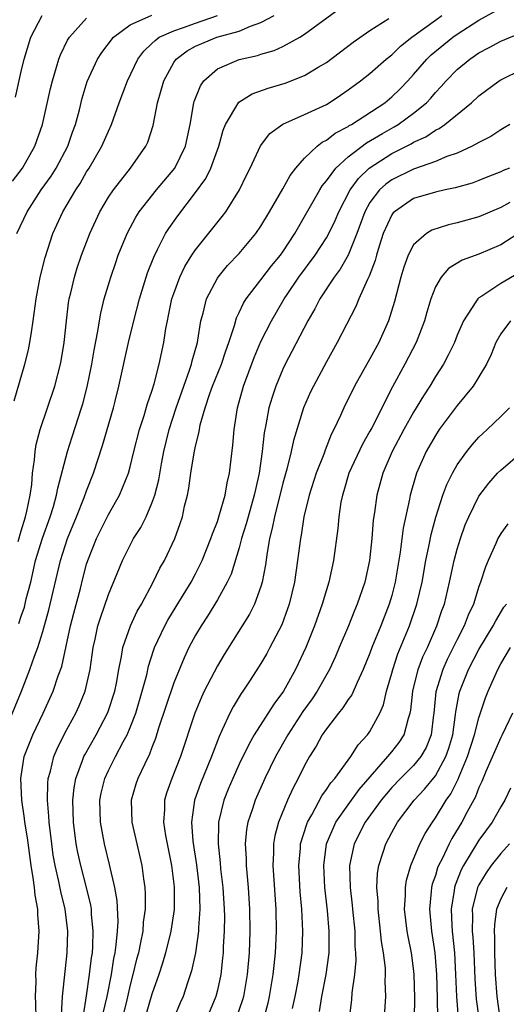
# Model space of a CAD drawing. Units: inches. Extents: x 2514000 to 2517000, y 1542000 to 1545000.
# Drawn here: x 2514221 to 2514266, y 1542334 to 1542425 of the extents above; entities that cross this region are included whole.
import ezdxf

# ---------------------------------------------------------------- set-up
doc = ezdxf.new("R2010")
doc.units = ezdxf.units.IN
doc.header["$MEASUREMENT"] = 0
doc.layers.add('LD25141542_2ft', color=62, linetype='Continuous')

msp = doc.modelspace()

# ---------------------------------------------------------------- linework, layer by layer
at = {"layer": 'LD25141542_2ft'}
for points, elevation in [([(2514220.78, 1542369.22), (2514221, 1542369.9), (2514221.291, 1542370.709), (2514221.471, 1542371.471), (2514221.873, 1542373), (2514222.326, 1542375), (2514222.943, 1542377.057), (2514223.655, 1542379), (2514223.965, 1542379.965), (2514224.253, 1542381), (2514224.357, 1542381.643), (2514225.25, 1542385), (2514225.666, 1542386.334), (2514226.537, 1542389), (2514226.645, 1542389.355), (2514227.061, 1542390.939), (2514227.484, 1542393), (2514227.694, 1542394.306), (2514228.043, 1542396.043), (2514228.179, 1542397), (2514228.299, 1542397.701), (2514228.618, 1542399), (2514229.218, 1542401), (2514229.671, 1542402.329), (2514229.91, 1542403), (2514230.711, 1542405), (2514231.507, 1542406.493), (2514231.828, 1542407), (2514233.41, 1542409), (2514235.091, 1542411), (2514236.09, 1542413), (2514236.509, 1542415), (2514236.843, 1542417), (2514236.878, 1542417.122), (2514237.44, 1542418.56), (2514237.765, 1542419), (2514239, 1542420.107), (2514241, 1542420.977), (2514242.666, 1542421.334), (2514243, 1542421.444), (2514244.217, 1542421.783), (2514245, 1542422.144), (2514246.558, 1542423), (2514247, 1542423.275), (2514250.302, 1542425.698)], 6984), ([(2514224.694, 1542333.306), (2514224.795, 1542335), (2514225.227, 1542339), (2514225.281, 1542341), (2514225.045, 1542343), (2514224.635, 1542344.635), (2514224.468, 1542345.532), (2514224.121, 1542347), (2514223.949, 1542347.949), (2514223.797, 1542349), (2514223.553, 1542351), (2514223.539, 1542351.539), (2514223.4, 1542353), (2514223.434, 1542354.566), (2514223.483, 1542355), (2514223.68, 1542355.68), (2514223.99, 1542357), (2514224.287, 1542357.713), (2514225, 1542359.159), (2514226.019, 1542361), (2514226.331, 1542361.669), (2514226.88, 1542363), (2514227.318, 1542365), (2514227.602, 1542367), (2514227.791, 1542367.791), (2514228.047, 1542369), (2514228.266, 1542369.734), (2514229, 1542371.885), (2514229.805, 1542373.805), (2514230.288, 1542375), (2514231, 1542376.418), (2514231.318, 1542377), (2514231.97, 1542378.03), (2514232.453, 1542379), (2514233, 1542380.259), (2514233.259, 1542381), (2514233.616, 1542382.384), (2514233.877, 1542383.877), (2514234.095, 1542385), (2514234.586, 1542387), (2514235.227, 1542389), (2514235.916, 1542391), (2514236.454, 1542392.454), (2514236.624, 1542393), (2514236.685, 1542393.315), (2514237.161, 1542395), (2514237.207, 1542395.207), (2514237.494, 1542397), (2514237.701, 1542397.701), (2514238.013, 1542399), (2514239, 1542400.898), (2514239.065, 1542401), (2514239.943, 1542402.057), (2514241, 1542403.175), (2514242.543, 1542405), (2514243, 1542405.664), (2514243.796, 1542407), (2514245, 1542409.104), (2514245.673, 1542410.327), (2514246.204, 1542411), (2514247, 1542411.903), (2514248.161, 1542413), (2514248.629, 1542413.371), (2514249, 1542413.546), (2514249.811, 1542414.189), (2514251, 1542414.818), (2514251.105, 1542414.896), (2514251.295, 1542415), (2514254.354, 1542417), (2514255, 1542417.528), (2514255.747, 1542418.253), (2514256.471, 1542419), (2514257, 1542419.576), (2514258.215, 1542421), (2514258.617, 1542421.383), (2514260.604, 1542423), (2514261, 1542423.282), (2514263, 1542424.565), (2514264.56, 1542425.44)], 6978), ([(2514219.659, 1542359.659), (2514221.023, 1542363), (2514221.807, 1542365), (2514222.234, 1542366.234), (2514222.527, 1542367), (2514223, 1542368.478), (2514223.544, 1542370.456), (2514224.599, 1542375), (2514225.26, 1542377), (2514226.079, 1542379), (2514226.791, 1542380.791), (2514227, 1542381.403), (2514227.628, 1542383), (2514228.455, 1542385.545), (2514229.462, 1542389), (2514229.625, 1542389.625), (2514229.969, 1542391), (2514230.856, 1542395), (2514231.336, 1542397), (2514231.848, 1542399), (2514232.6, 1542401.4), (2514233.159, 1542402.841), (2514233.518, 1542403.518), (2514234.255, 1542405), (2514234.54, 1542405.46), (2514235.367, 1542406.633), (2514237, 1542408.749), (2514237.942, 1542410.058), (2514238.389, 1542411), (2514239.127, 1542413), (2514239.535, 1542414.465), (2514239.753, 1542415), (2514240.965, 1542417.035), (2514242.194, 1542417.806), (2514243.66, 1542418.34), (2514245.206, 1542418.794), (2514247, 1542419.48), (2514248.254, 1542420.254), (2514249, 1542420.695), (2514251.461, 1542422.539), (2514253, 1542423.615), (2514254.733, 1542424.733)], 6982), ([(2514220.201, 1542409.799), (2514221.109, 1542411), (2514222.241, 1542413), (2514222.96, 1542415), (2514223.693, 1542418.307), (2514223.862, 1542419), (2514224.254, 1542420.254), (2514224.453, 1542421), (2514224.596, 1542421.404), (2514225.256, 1542422.744), (2514225.428, 1542423), (2514227, 1542424.762)], 6992), ([(2514220.349, 1542389.651), (2514221.34, 1542393), (2514221.667, 1542394.333), (2514221.803, 1542395), (2514221.932, 1542395.932), (2514222.112, 1542397), (2514222.383, 1542399), (2514222.753, 1542401), (2514223.195, 1542402.805), (2514223.911, 1542405), (2514224.819, 1542407), (2514225.999, 1542409), (2514226.404, 1542409.596), (2514227, 1542410.643), (2514227.235, 1542411), (2514228.41, 1542413), (2514229, 1542414.381), (2514229.299, 1542415), (2514229.995, 1542417), (2514230.743, 1542419), (2514231.703, 1542421), (2514232.258, 1542421.741), (2514233, 1542422.415), (2514233.28, 1542422.72), (2514233.67, 1542423), (2514235, 1542423.607), (2514235.891, 1542423.891), (2514237, 1542424.297), (2514239, 1542424.992)], 6988), ([(2514220.484, 1542417.517), (2514221, 1542419.871), (2514221.271, 1542421), (2514221.896, 1542423), (2514222.938, 1542425)], 6994), ([(2514220.613, 1542405), (2514221.554, 1542407), (2514222.847, 1542409), (2514223.743, 1542410.257), (2514224.214, 1542411), (2514225.285, 1542413), (2514225.715, 1542414.285), (2514225.985, 1542415), (2514226.342, 1542416.342), (2514226.598, 1542417.402), (2514227.065, 1542418.935), (2514228.015, 1542421), (2514228.396, 1542421.604), (2514229.478, 1542423), (2514231, 1542424.129), (2514232.977, 1542425.023)], 6990), ([(2514220.736, 1542376.736), (2514221, 1542377.731), (2514221.4, 1542379), (2514221.529, 1542379.529), (2514221.824, 1542381), (2514221.968, 1542381.969), (2514222.037, 1542383), (2514222.231, 1542384.231), (2514222.275, 1542385), (2514222.371, 1542385.629), (2514222.737, 1542387), (2514224.08, 1542391), (2514224.607, 1542393), (2514224.672, 1542393.328), (2514224.94, 1542395), (2514225.144, 1542397), (2514225.354, 1542398.646), (2514225.414, 1542399), (2514225.554, 1542399.554), (2514225.882, 1542401), (2514226.141, 1542401.859), (2514226.524, 1542403), (2514227.287, 1542405), (2514228.222, 1542407), (2514229, 1542408.318), (2514229.455, 1542409), (2514231.024, 1542411), (2514232.429, 1542413), (2514232.61, 1542413.39), (2514233.102, 1542414.898), (2514233.511, 1542417), (2514233.857, 1542418.143), (2514234.094, 1542419), (2514235, 1542420.685), (2514235.213, 1542421), (2514236.228, 1542421.772), (2514237, 1542422.187), (2514238.936, 1542423), (2514241, 1542423.574), (2514242.03, 1542424.03), (2514243, 1542424.342), (2514244.21, 1542425)], 6986), ([(2514222.375, 1542333), (2514222.347, 1542334.347), (2514222.307, 1542335), (2514222.363, 1542336.363), (2514222.346, 1542337), (2514222.379, 1542337.621), (2514222.522, 1542339), (2514222.65, 1542341), (2514222.518, 1542342.518), (2514222.522, 1542343), (2514222.276, 1542344.276), (2514222.218, 1542345), (2514222.106, 1542345.894), (2514221.913, 1542347), (2514221.564, 1542349.563), (2514221.34, 1542351), (2514221.313, 1542351.312), (2514221.067, 1542353), (2514220.971, 1542355), (2514221.279, 1542357), (2514222.058, 1542359), (2514223.011, 1542361), (2514223.932, 1542363), (2514224.401, 1542364.401), (2514224.721, 1542365.279), (2514225.539, 1542369), (2514225.832, 1542370.169), (2514226.434, 1542372.433), (2514226.656, 1542373.344), (2514227, 1542374.653), (2514227.107, 1542375), (2514227.895, 1542377), (2514229, 1542379.212), (2514230.027, 1542381), (2514230.836, 1542383), (2514231, 1542383.592), (2514231.341, 1542385), (2514231.858, 1542387), (2514232.288, 1542388.287), (2514232.603, 1542389.397), (2514233, 1542390.527), (2514233.214, 1542391.214), (2514233.664, 1542393), (2514234.077, 1542395), (2514234.268, 1542396.268), (2514234.409, 1542397), (2514234.523, 1542397.477), (2514234.834, 1542399), (2514235, 1542399.493), (2514235.56, 1542401), (2514236.027, 1542401.973), (2514236.669, 1542403), (2514237, 1542403.493), (2514239.447, 1542406.552), (2514239.781, 1542407), (2514241.021, 1542409), (2514241.666, 1542410.335), (2514242.009, 1542411), (2514242.971, 1542413.029), (2514243.827, 1542414.173), (2514245, 1542415.021), (2514247, 1542415.91), (2514249, 1542416.847), (2514249.259, 1542417), (2514250.309, 1542417.692), (2514251, 1542418.171), (2514252.128, 1542419), (2514253, 1542419.683), (2514254.49, 1542421), (2514255, 1542421.398), (2514255.816, 1542422.184), (2514256.854, 1542423), (2514259, 1542424.582), (2514259.592, 1542425)], 6980), ([(2514226.712, 1542333.288), (2514227, 1542335.061), (2514227.281, 1542337), (2514227.455, 1542338.545), (2514227.531, 1542339), (2514227.577, 1542339.578), (2514227.616, 1542341), (2514227.461, 1542342.539), (2514227.442, 1542343), (2514227.384, 1542343.385), (2514227.002, 1542345), (2514226.478, 1542347), (2514226.205, 1542348.205), (2514226.053, 1542349), (2514225.794, 1542351), (2514225.752, 1542353), (2514225.869, 1542354.131), (2514226.024, 1542355), (2514226.634, 1542356.634), (2514226.749, 1542357), (2514226.829, 1542357.171), (2514227.883, 1542359), (2514228.962, 1542361.038), (2514229.587, 1542363), (2514229.733, 1542363.733), (2514229.949, 1542365), (2514230.198, 1542366.198), (2514230.317, 1542367), (2514231.015, 1542369), (2514231.646, 1542370.354), (2514232.033, 1542371), (2514233.106, 1542373), (2514233.721, 1542374.279), (2514234.135, 1542375), (2514235.09, 1542377), (2514235.597, 1542378.403), (2514235.785, 1542379), (2514235.994, 1542379.994), (2514236.247, 1542381), (2514236.371, 1542381.629), (2514236.567, 1542383), (2514236.877, 1542384.878), (2514237, 1542385.473), (2514237.312, 1542386.688), (2514237.35, 1542387), (2514237.436, 1542387.436), (2514237.878, 1542389), (2514238.313, 1542390.313), (2514238.566, 1542391), (2514239.375, 1542393), (2514239.772, 1542394.228), (2514240.057, 1542395), (2514240.565, 1542396.565), (2514240.746, 1542397.254), (2514241, 1542397.755), (2514241.386, 1542398.614), (2514241.635, 1542399), (2514243, 1542400.741), (2514243.976, 1542402.024), (2514244.777, 1542403), (2514245, 1542403.314), (2514246.1, 1542405), (2514248.389, 1542409), (2514248.622, 1542409.378), (2514249, 1542409.816), (2514249.864, 1542411), (2514251, 1542412.026), (2514252.686, 1542413.314), (2514254.162, 1542414.162), (2514255, 1542414.664), (2514255.222, 1542414.778), (2514255.579, 1542415), (2514257, 1542416.03), (2514258.184, 1542417), (2514258.579, 1542417.421), (2514259, 1542417.934), (2514259.526, 1542418.474), (2514259.979, 1542419), (2514261, 1542420.057), (2514262.149, 1542421), (2514263, 1542421.574), (2514263.944, 1542422.056), (2514265, 1542422.651), (2514267, 1542423.479)], 6976), ([(2514228.533, 1542333.467), (2514228.874, 1542335), (2514229.273, 1542337), (2514229.505, 1542338.495), (2514229.615, 1542339), (2514229.726, 1542339.726), (2514229.834, 1542341), (2514229.883, 1542341.883), (2514229.793, 1542343.792), (2514229.584, 1542345), (2514229.108, 1542347.108), (2514228.637, 1542349), (2514228.27, 1542351), (2514228.228, 1542353), (2514228.348, 1542353.652), (2514228.666, 1542355), (2514229, 1542355.721), (2514229.654, 1542357), (2514230.357, 1542358.357), (2514230.714, 1542359), (2514231, 1542359.671), (2514231.508, 1542361), (2514232.113, 1542363), (2514232.521, 1542364.521), (2514232.688, 1542365.312), (2514233.173, 1542366.827), (2514233.241, 1542367), (2514234.182, 1542369), (2514234.468, 1542369.532), (2514235.234, 1542370.766), (2514236.584, 1542373), (2514237, 1542373.783), (2514237.61, 1542375), (2514238.411, 1542377), (2514238.547, 1542377.453), (2514239, 1542378.586), (2514239.209, 1542379.209), (2514239.7, 1542381), (2514239.888, 1542382.112), (2514240.113, 1542383), (2514240.429, 1542385.572), (2514240.539, 1542387), (2514240.844, 1542389), (2514241.4, 1542391), (2514242.381, 1542393.619), (2514243, 1542395.087), (2514243.953, 1542397), (2514245.14, 1542399), (2514245.414, 1542399.414), (2514246.477, 1542401), (2514247.962, 1542403), (2514249, 1542404.596), (2514249.225, 1542405), (2514249.797, 1542406.203), (2514250.133, 1542407), (2514251.189, 1542409), (2514251.945, 1542410.055), (2514252.932, 1542411), (2514255, 1542412.327), (2514256.776, 1542413.224), (2514257, 1542413.364), (2514258.127, 1542413.873), (2514259, 1542414.475), (2514259.363, 1542414.637), (2514259.868, 1542415), (2514262.307, 1542417), (2514263, 1542417.639), (2514264.843, 1542419), (2514265, 1542419.098), (2514267, 1542420.077)], 6974), ([(2514265.838, 1542415), (2514265.315, 1542414.685), (2514265, 1542414.513), (2514264.094, 1542413.906), (2514263, 1542413.346), (2514262.386, 1542413), (2514261, 1542412.382), (2514260.066, 1542412.066), (2514259, 1542411.615), (2514257, 1542410.903), (2514255, 1542409.916), (2514254.464, 1542409.536), (2514253.888, 1542409), (2514253, 1542407.83), (2514252.534, 1542407), (2514251.796, 1542405), (2514250.99, 1542403), (2514250.269, 1542401.732), (2514249.704, 1542401), (2514248.388, 1542399), (2514247.926, 1542398.074), (2514247.303, 1542397), (2514245.838, 1542394.162), (2514245.217, 1542393), (2514245, 1542392.549), (2514244.354, 1542391), (2514244.013, 1542389.987), (2514243.732, 1542389), (2514243.454, 1542387.454), (2514243.293, 1542386.708), (2514243.105, 1542385), (2514242.827, 1542383), (2514242.483, 1542381.517), (2514242.389, 1542381), (2514241.816, 1542379), (2514241.655, 1542378.345), (2514241.222, 1542377), (2514241, 1542376.159), (2514240.257, 1542373.743), (2514239.898, 1542373), (2514239, 1542371.381), (2514238.104, 1542369.896), (2514237.5, 1542369), (2514237, 1542368.146), (2514236.392, 1542367), (2514235.941, 1542366.059), (2514235, 1542363.763), (2514234.296, 1542361.703), (2514233.602, 1542359.602), (2514233.323, 1542358.677), (2514233, 1542357.853), (2514232.778, 1542357.222), (2514232.329, 1542356.329), (2514231.708, 1542355), (2514231.533, 1542354.467), (2514231.097, 1542353), (2514231.152, 1542351), (2514232.062, 1542347), (2514232.216, 1542345.784), (2514232.343, 1542345), (2514232.385, 1542344.385), (2514232.369, 1542343), (2514232.198, 1542341.802), (2514232.149, 1542341), (2514231.961, 1542339.962), (2514231.749, 1542339), (2514231.589, 1542338.411), (2514231.252, 1542337), (2514231, 1542336.078), (2514230.684, 1542334.684), (2514229.788, 1542331)], 6972), ([(2514265.815, 1542411), (2514265.232, 1542410.768), (2514265, 1542410.643), (2514263.813, 1542410.187), (2514263, 1542409.849), (2514262.376, 1542409.624), (2514260.818, 1542409.182), (2514259.906, 1542409), (2514259, 1542408.798), (2514257, 1542408.194), (2514255.241, 1542407), (2514255.118, 1542406.882), (2514255, 1542406.71), (2514254.218, 1542405), (2514253.851, 1542403.851), (2514253.599, 1542403), (2514253.479, 1542402.521), (2514252.932, 1542401.068), (2514252.773, 1542400.774), (2514251.976, 1542399), (2514251.694, 1542398.306), (2514249.993, 1542395), (2514249, 1542393.236), (2514247.806, 1542391), (2514247.543, 1542390.457), (2514246.905, 1542389), (2514245.985, 1542386.015), (2514245.771, 1542385), (2514245.364, 1542383.364), (2514245, 1542382.099), (2514244.228, 1542379), (2514244.041, 1542377.959), (2514243.779, 1542377), (2514243.525, 1542375.525), (2514243.41, 1542374.59), (2514243.114, 1542373), (2514243, 1542372.62), (2514242.417, 1542371), (2514241.939, 1542370.06), (2514241.289, 1542369), (2514239.621, 1542366.379), (2514239, 1542365.332), (2514237.785, 1542363), (2514237.528, 1542362.472), (2514236.92, 1542361), (2514235.623, 1542357), (2514234.82, 1542355), (2514234.343, 1542353.657), (2514234.144, 1542353), (2514234.137, 1542352.137), (2514234.055, 1542351), (2514234.244, 1542349.756), (2514234.789, 1542347), (2514235, 1542345.315), (2514235.035, 1542345), (2514235.022, 1542342.978), (2514234.73, 1542341), (2514234.236, 1542339), (2514233.96, 1542338.04), (2514233.621, 1542337), (2514233, 1542335.219), (2514231.768, 1542331)], 6970), ([(2514265.844, 1542407.844), (2514265, 1542407.386), (2514263, 1542406.522), (2514261, 1542405.968), (2514260.197, 1542405.803), (2514258.687, 1542405.313), (2514258.178, 1542405), (2514257, 1542403.948), (2514256.516, 1542403), (2514256.106, 1542401.894), (2514255.841, 1542401), (2514255.236, 1542398.764), (2514254.686, 1542397), (2514253.805, 1542395), (2514253, 1542393.508), (2514251.595, 1542391), (2514250.602, 1542389), (2514250.297, 1542388.298), (2514249.684, 1542387), (2514249.446, 1542386.553), (2514248.877, 1542385.123), (2514248.754, 1542384.754), (2514248.073, 1542383), (2514247.433, 1542381), (2514246.943, 1542379), (2514246.683, 1542377.317), (2514246.613, 1542377), (2514246.363, 1542375), (2514246.071, 1542373), (2514245.595, 1542371), (2514245.445, 1542370.555), (2514244.9, 1542369.1), (2514243.819, 1542367), (2514243.534, 1542366.466), (2514243, 1542365.541), (2514242.015, 1542364.015), (2514241.345, 1542363), (2514241.197, 1542362.803), (2514240.434, 1542361.566), (2514240.149, 1542361), (2514239.446, 1542359.446), (2514239.149, 1542358.851), (2514238.447, 1542357), (2514237.454, 1542354.546), (2514236.915, 1542353), (2514236.64, 1542351), (2514236.759, 1542349.241), (2514237.079, 1542347.079), (2514237.324, 1542345), (2514237.402, 1542343), (2514237.282, 1542341.282), (2514237.28, 1542341), (2514236.989, 1542339), (2514236.64, 1542337.36), (2514236.258, 1542336.258), (2514235.849, 1542335), (2514235.585, 1542334.415), (2514235, 1542333.018)], 6968), ([(2514267, 1542405.248), (2514265, 1542403.951), (2514263, 1542403.117), (2514261.454, 1542402.546), (2514260.208, 1542401.792), (2514259.517, 1542401), (2514259, 1542400.111), (2514258.572, 1542399), (2514258.208, 1542397.792), (2514257.993, 1542397), (2514257.233, 1542395), (2514256.201, 1542393), (2514255.071, 1542390.929), (2514253.157, 1542387.157), (2514253, 1542386.861), (2514252.317, 1542385.683), (2514251.07, 1542383), (2514250.598, 1542381.403), (2514250.465, 1542381), (2514250.337, 1542380.337), (2514250.143, 1542379), (2514250.06, 1542377.94), (2514249.668, 1542375), (2514249.22, 1542373), (2514249, 1542372.301), (2514248.627, 1542371), (2514247.914, 1542369), (2514247.107, 1542367), (2514246.178, 1542365), (2514245.062, 1542363), (2514244.176, 1542361.824), (2514242.379, 1542359), (2514241.872, 1542358.129), (2514241, 1542356.303), (2514240.413, 1542355), (2514239.99, 1542354.01), (2514239.587, 1542353), (2514239.113, 1542351), (2514239.104, 1542350.897), (2514239.074, 1542349), (2514239.258, 1542347.258), (2514239.299, 1542346.701), (2514239.497, 1542345), (2514239.632, 1542343), (2514239.644, 1542342.356), (2514239.633, 1542341), (2514239.539, 1542339.539), (2514239.523, 1542339), (2514239.481, 1542338.519), (2514239.304, 1542337), (2514239, 1542335.587), (2514238.852, 1542335), (2514238.021, 1542333)], 6966), ([(2514266.634, 1542401.366), (2514265, 1542400.406), (2514263.253, 1542399.253), (2514263, 1542399.104), (2514262.885, 1542399), (2514262.726, 1542398.726), (2514261.58, 1542397), (2514261, 1542395.658), (2514260.74, 1542395), (2514260.179, 1542393.821), (2514259.736, 1542393), (2514259, 1542391.864), (2514258.484, 1542391), (2514257.898, 1542390.102), (2514257, 1542388.608), (2514256.103, 1542387), (2514255.04, 1542385), (2514254.169, 1542383), (2514253.619, 1542381), (2514253.411, 1542379.411), (2514253.298, 1542378.702), (2514253.162, 1542377), (2514252.942, 1542375), (2514252.517, 1542373), (2514251.84, 1542371), (2514251.584, 1542370.416), (2514251.028, 1542369), (2514250.18, 1542367), (2514249.824, 1542366.176), (2514249.283, 1542365), (2514248.141, 1542363), (2514247.683, 1542362.318), (2514246.845, 1542361.155), (2514245.465, 1542359), (2514244.344, 1542357), (2514243.366, 1542355), (2514242.463, 1542353), (2514242.218, 1542352.218), (2514241.797, 1542351), (2514241.676, 1542350.324), (2514241.552, 1542349), (2514241.627, 1542347.627), (2514241.628, 1542347), (2514241.813, 1542345), (2514241.953, 1542343), (2514241.985, 1542341), (2514241.915, 1542339), (2514241.742, 1542337), (2514241.385, 1542335), (2514241.305, 1542334.695), (2514240.726, 1542333)], 6964), ([(2514265.9, 1542397), (2514265, 1542395.781), (2514264.553, 1542395), (2514264.104, 1542393.896), (2514263.678, 1542393), (2514263, 1542391.861), (2514262.459, 1542391), (2514261, 1542389.223), (2514259.354, 1542387), (2514259, 1542386.475), (2514258.15, 1542385), (2514257.266, 1542383), (2514257.195, 1542382.805), (2514256.689, 1542381), (2514256.624, 1542380.624), (2514256.036, 1542377.964), (2514255.765, 1542375.765), (2514255.315, 1542373), (2514255, 1542371.794), (2514254.766, 1542371), (2514253.989, 1542369), (2514253.182, 1542367), (2514253, 1542366.5), (2514252.387, 1542365), (2514251.813, 1542363.813), (2514251.324, 1542362.677), (2514251, 1542362.24), (2514250.521, 1542361.478), (2514250.114, 1542361), (2514249, 1542359.563), (2514248.621, 1542359), (2514248.049, 1542357.951), (2514247.452, 1542357), (2514247, 1542356.2), (2514246.412, 1542355), (2514245.918, 1542354.081), (2514245.433, 1542353), (2514244.619, 1542351), (2514244.279, 1542349.722), (2514244.161, 1542349), (2514244.162, 1542348.161), (2514244.102, 1542347), (2514244.365, 1542343), (2514244.391, 1542341), (2514244.3, 1542339), (2514244.169, 1542337.831), (2514244.093, 1542337), (2514243.765, 1542335), (2514243.631, 1542334.369), (2514243.257, 1542333)], 6962), ([(2514245.905, 1542333.905), (2514246.139, 1542335), (2514246.399, 1542336.399), (2514246.501, 1542337), (2514246.767, 1542339), (2514246.845, 1542341), (2514246.752, 1542343), (2514246.604, 1542344.603), (2514246.465, 1542347), (2514246.616, 1542348.616), (2514246.636, 1542349), (2514247.194, 1542350.806), (2514247.275, 1542351), (2514247.671, 1542351.671), (2514248.585, 1542353.415), (2514249, 1542353.973), (2514249.402, 1542354.598), (2514249.772, 1542355), (2514251.253, 1542357), (2514251.925, 1542358.075), (2514252.787, 1542359), (2514253, 1542359.303), (2514253.917, 1542361), (2514254.245, 1542361.755), (2514254.524, 1542363), (2514255, 1542364.65), (2514255.085, 1542365), (2514255.57, 1542366.429), (2514256.636, 1542369), (2514257.309, 1542371), (2514257.774, 1542373), (2514258.129, 1542375), (2514258.429, 1542376.429), (2514258.604, 1542377.396), (2514259.033, 1542378.967), (2514259.697, 1542381), (2514260.039, 1542381.961), (2514260.558, 1542383), (2514261, 1542383.778), (2514261.885, 1542385), (2514262.38, 1542385.62), (2514263, 1542386.312), (2514263.346, 1542386.654), (2514263.751, 1542387), (2514265, 1542388.199), (2514265.8, 1542389)], 6960), ([(2514248.378, 1542333.622), (2514248.595, 1542335), (2514248.975, 1542337), (2514249.224, 1542338.776), (2514249.242, 1542339), (2514249.268, 1542341), (2514249.104, 1542342.896), (2514248.857, 1542345), (2514248.754, 1542347), (2514249.011, 1542349), (2514249.871, 1542351), (2514251, 1542352.587), (2514252.019, 1542353.981), (2514254.647, 1542357), (2514255, 1542357.438), (2514255.692, 1542358.308), (2514256.15, 1542359), (2514256.537, 1542360.537), (2514256.701, 1542361), (2514256.751, 1542361.249), (2514256.925, 1542363), (2514257.416, 1542365), (2514257.854, 1542366.146), (2514258.263, 1542367), (2514259.149, 1542369), (2514259.602, 1542370.398), (2514259.827, 1542371), (2514260.303, 1542373), (2514260.729, 1542375), (2514261, 1542376.043), (2514261.291, 1542377), (2514261.742, 1542378.258), (2514262.059, 1542379), (2514263, 1542380.907), (2514263.901, 1542382.099), (2514264.708, 1542383), (2514265, 1542383.296), (2514267, 1542384.997)], 6958), ([(2514265.637, 1542378.363), (2514265, 1542377.463), (2514264.74, 1542377), (2514264.552, 1542376.552), (2514263.847, 1542375), (2514263.597, 1542374.403), (2514263.152, 1542373), (2514263, 1542372.603), (2514262.496, 1542371), (2514262.017, 1542369.983), (2514261.652, 1542369), (2514261, 1542367.745), (2514260.642, 1542367), (2514260.088, 1542365.912), (2514259.672, 1542365), (2514259.041, 1542362.959), (2514258.86, 1542361), (2514258.829, 1542360.829), (2514258.62, 1542359), (2514258.162, 1542357.839), (2514257.672, 1542357), (2514257, 1542356.191), (2514255.794, 1542355), (2514255, 1542354.167), (2514254.036, 1542353), (2514252.571, 1542351), (2514251.543, 1542349), (2514251.134, 1542347), (2514251.174, 1542345), (2514251.371, 1542343.371), (2514251.397, 1542343), (2514251.608, 1542341), (2514251.626, 1542339.626), (2514251.678, 1542339), (2514251.69, 1542338.309), (2514251.569, 1542337), (2514251.34, 1542335.34), (2514251.302, 1542334.698), (2514251.076, 1542333)], 6956), ([(2514254.269, 1542332.269), (2514254.441, 1542335), (2514254.401, 1542336.401), (2514254.427, 1542337), (2514254.414, 1542337.586), (2514254.239, 1542339), (2514254.053, 1542340.054), (2514253.977, 1542341), (2514253.742, 1542343), (2514253.742, 1542343.743), (2514253.644, 1542345), (2514253.704, 1542346.296), (2514253.823, 1542347), (2514254.221, 1542348.222), (2514254.442, 1542349), (2514255, 1542350.046), (2514255.538, 1542351), (2514257.041, 1542353), (2514257.997, 1542354.003), (2514259, 1542355.23), (2514259.963, 1542357), (2514260.228, 1542357.772), (2514260.589, 1542359), (2514260.862, 1542360.862), (2514260.886, 1542361.114), (2514261.192, 1542362.807), (2514261.249, 1542363), (2514262.042, 1542365), (2514263, 1542366.822), (2514264.312, 1542369), (2514264.534, 1542369.466), (2514265.293, 1542370.707), (2514265.523, 1542371)], 6954), ([(2514257.091, 1542333), (2514257.131, 1542334.869), (2514257.064, 1542337), (2514257, 1542337.558), (2514256.795, 1542339), (2514256.496, 1542340.496), (2514256.414, 1542341), (2514256.169, 1542343), (2514256.248, 1542344.248), (2514256.249, 1542345), (2514256.347, 1542345.653), (2514256.748, 1542347), (2514257.579, 1542349), (2514258.054, 1542349.946), (2514258.723, 1542351), (2514259, 1542351.38), (2514259.982, 1542353), (2514260.409, 1542353.591), (2514261.078, 1542354.922), (2514261.168, 1542355.168), (2514261.948, 1542357), (2514262.593, 1542359), (2514263, 1542360.566), (2514263.614, 1542362.386), (2514263.844, 1542363), (2514264.717, 1542365), (2514265, 1542365.509), (2514265.882, 1542367)], 6952), ([(2514266.07, 1542361), (2514265.134, 1542359), (2514265, 1542358.748), (2514263.645, 1542355.645), (2514263.266, 1542354.734), (2514263, 1542354.176), (2514262.688, 1542353.311), (2514261.925, 1542351.925), (2514261.44, 1542351), (2514260.512, 1542349.489), (2514260.263, 1542349), (2514259.611, 1542347.611), (2514259.294, 1542347), (2514259.207, 1542346.793), (2514259, 1542346.083), (2514258.713, 1542345.287), (2514258.646, 1542345), (2514258.624, 1542344.623), (2514258.449, 1542343), (2514258.64, 1542341), (2514258.941, 1542339), (2514259.091, 1542337), (2514259.156, 1542334.844), (2514259.189, 1542333)], 6950), ([(2514265.88, 1542354.12), (2514265.361, 1542353), (2514265, 1542352.392), (2514264.216, 1542351), (2514263, 1542349.323), (2514261.583, 1542347), (2514261.379, 1542346.62), (2514260.804, 1542345.196), (2514260.747, 1542345), (2514260.718, 1542344.718), (2514260.437, 1542343), (2514260.498, 1542341.502), (2514260.537, 1542341), (2514260.749, 1542339), (2514260.849, 1542337), (2514260.929, 1542335), (2514261.084, 1542333)], 6948), ([(2514265.8, 1542349), (2514265, 1542348.113), (2514264.13, 1542347), (2514263.653, 1542346.347), (2514263, 1542345.252), (2514262.877, 1542345), (2514262.379, 1542343), (2514262.404, 1542342.404), (2514262.372, 1542341), (2514262.43, 1542340.43), (2514262.52, 1542339), (2514262.62, 1542336.62), (2514262.751, 1542334.751), (2514262.995, 1542333)], 6946), ([(2514265.555, 1542345), (2514265, 1542343.962), (2514264.608, 1542343), (2514264.412, 1542341.589), (2514264.396, 1542341), (2514264.438, 1542340.438), (2514264.437, 1542339), (2514264.488, 1542337), (2514264.635, 1542335), (2514264.9, 1542333)], 6944)]:
    msp.add_lwpolyline(points, dxfattribs=dict(at, elevation=elevation))

doc.saveas('drawing.dxf')
